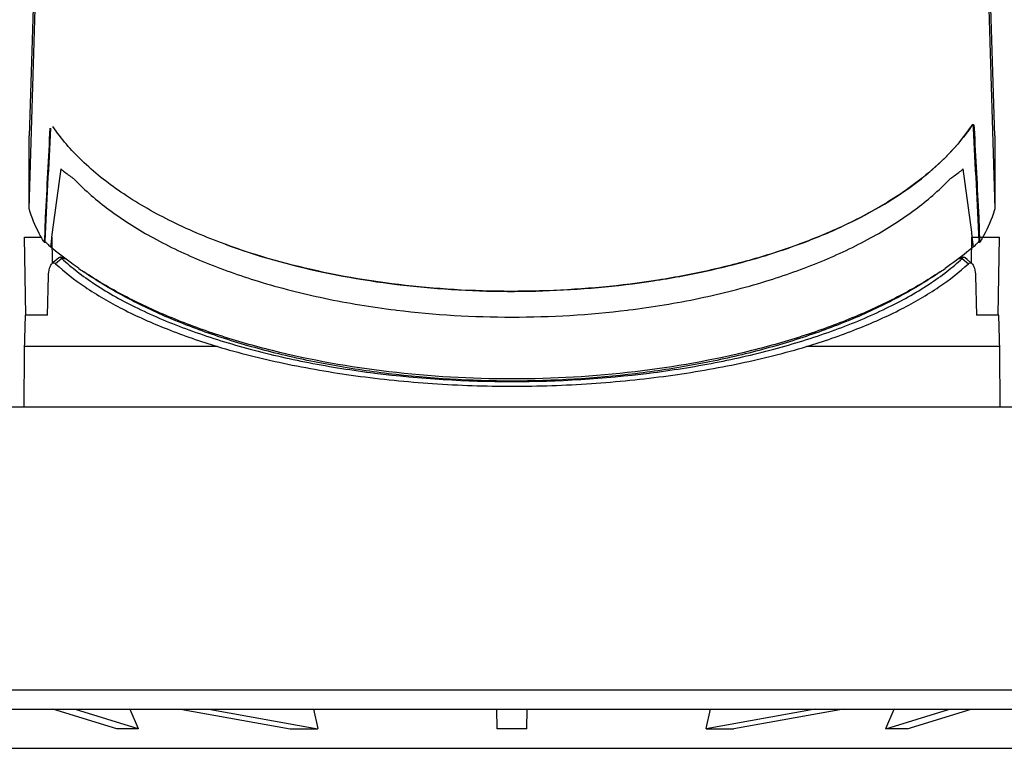
# Model space of a CAD drawing. Units: millimetres. Extents: x -1353 to 817, y -1443 to -991.
# Drawn here: x -32 to 18, y -1162 to -1125 of the extents above; entities that cross this region are included whole.
import ezdxf

# ---------------------------------------------------------------- set-up
doc = ezdxf.new("R2010")
doc.units = ezdxf.units.MM
doc.header["$LTSCALE"] = 16.335
doc.layers.get('0').update_dxf_attribs({"linetype": 'CONTINUOUS'})
doc.layers.add('02___PRT_ALL_AXES', color=7, linetype='CONTINUOUS')

msp = doc.modelspace()

# ---------------------------------------------------------------- linework, layer by layer
at = {"color": 7, "linetype": 'Continuous'}
for p, q in [((-31.68, -1140.199), (-31.749, -1136.199)), ((-31.749, -1136.199), (-30.889, -1136.199)), ((-30.31, -1137.532), (-30.324, -1136.199)), ((16.811, -1137.532), (16.825, -1136.199)), ((16.855, -1136.199), (18.251, -1136.199)), ((18.181, -1140.199), (18.251, -1136.199)), ((-29.834, -1137.284), (-30.149, -1137.559)), ((16.335, -1137.284), (16.651, -1137.559)), ((-30.57, -1140.199), (-30.514, -1138.186)), ((17.015, -1138.186), (17.071, -1140.199)), ((-31.711, -1140.199), (-31.759, -1142.029)), ((-30.57, -1140.199), (-31.711, -1140.199)), ((18.213, -1140.199), (17.071, -1140.199)), ((18.26, -1142.029), (18.212, -1140.199)), ((-21.856, -1141.805), (-31.753, -1141.805)), ((18.254, -1141.805), (8.357, -1141.805)), ((-31.759, -1142.029), (-31.775, -1144.899)), ((18.276, -1144.899), (18.26, -1142.029)), ((-33.499, -1144.899), (20.001, -1144.899)), ((-50.749, -1159.399), (37.251, -1159.399)), ((-50.767, -1160.399), (37.268, -1160.399)), ((-27.003, -1161.399), (-30.285, -1160.399)), ((-25.917, -1161.399), (-29.124, -1160.415)), ((-26.339, -1160.399), (-25.917, -1161.382)), ((-23.739, -1160.399), (-18.126, -1161.399)), ((-22.288, -1160.399), (-16.708, -1161.399)), ((-16.927, -1160.399), (-16.707, -1161.382)), ((-7.517, -1161.399), (-7.534, -1160.399)), ((-5.982, -1161.399), (-5.965, -1160.399)), ((8.789, -1160.399), (3.209, -1161.399)), ((3.209, -1161.382), (3.428, -1160.399)), ((10.24, -1160.399), (4.627, -1161.399)), ((12.418, -1161.382), (12.84, -1160.399)), ((12.418, -1161.399), (15.626, -1160.415)), ((13.504, -1161.399), (16.787, -1160.399)), ((-25.917, -1161.399), (-27.003, -1161.399)), ((-25.917, -1161.382), (-25.917, -1161.399)), ((-18.126, -1161.399), (-16.708, -1161.399)), ((-16.708, -1161.399), (-16.707, -1161.382)), ((-5.982, -1161.399), (-7.517, -1161.399)), ((3.209, -1161.399), (3.209, -1161.382)), ((3.209, -1161.399), (4.627, -1161.399)), ((12.418, -1161.382), (12.418, -1161.399)), ((13.504, -1161.399), (12.418, -1161.399))]:
    msp.add_line(p, q, dxfattribs=at)
for points in [[(-29.989, -1137.254), (-30.092, -1137.344), (-30.268, -1137.497), (-30.329, -1137.549)], [(-29.721, -1137.251), (-29.915, -1137.226)], [(16.416, -1137.226), (16.222, -1137.251)], [(16.83, -1137.549), (16.765, -1137.493), (16.592, -1137.343), (16.49, -1137.254)]]:
    msp.add_lwpolyline(points, dxfattribs=at)
for centre, radius, start, end in [((-29.924, -1137.302), 0.0763, 75.9688, 82.6402), ((-43.064, -1237.843), 101.426, 82.39754, 82.50521), ((29.565, -1237.843), 101.426, 97.49479, 97.60246)]:
    msp.add_arc(centre, radius, start, end, dxfattribs=at)
for points, knots in [([(-29.989, -1137.254), (-29.978, -1137.244), (-29.955, -1137.228), (-29.927, -1137.224), (-29.915, -1137.226)], [0, 0, 0, 0, 0.539677, 1, 1, 1, 1]), ([(-29.906, -1137.228), (-29.899, -1137.229), (-29.871, -1137.241), (-29.848, -1137.264), (-29.834, -1137.284)], [0, 0, 0, 0, 0.214974, 1, 1, 1, 1]), ([(-29.834, -1137.284), (-29.585, -1137.52), (-29.036, -1137.986), (-27.763, -1138.888), (-25.863, -1139.936), (-23.256, -1141.02), (-20.318, -1141.941), (-17.129, -1142.675), (-12.595, -1143.39), (-6.749, -1143.74), (-0.904, -1143.39), (3.63, -1142.675), (6.819, -1141.941), (9.757, -1141.02), (12.364, -1139.936), (14.264, -1138.888), (15.537, -1137.986), (16.086, -1137.52), (16.335, -1137.284)], [0, 0, 0, 0, 0.021121, 0.044219, 0.095948, 0.154216, 0.21773, 0.285187, 0.355396, 0.5, 0.644604, 0.714813, 0.78227, 0.845784, 0.904052, 0.955781, 0.978879, 1, 1, 1, 1]), ([(16.335, -1137.284), (16.341, -1137.276), (16.362, -1137.25), (16.393, -1137.229), (16.416, -1137.226)], [0, 0, 0, 0, 0.299543, 1, 1, 1, 1]), ([(16.416, -1137.226), (16.428, -1137.224), (16.456, -1137.228), (16.479, -1137.244), (16.49, -1137.254)], [0, 0, 0, 0, 0.460315, 1, 1, 1, 1]), ([(-30.514, -1138.186), (-30.51, -1138.052), (-30.488, -1137.863), (-30.411, -1137.651), (-30.359, -1137.574), (-30.329, -1137.549)], [0, 0, 0, 0, 0.597177, 0.828997, 1, 1, 1, 1]), ([(-30.329, -1137.549), (-30.316, -1137.538), (-30.288, -1137.52), (-30.221, -1137.509), (-30.174, -1137.537), (-30.149, -1137.56)], [0, 0, 0, 0, 0.262652, 0.494903, 1, 1, 1, 1]), ([(-30.15, -1137.56), (-29.684, -1138), (-28.582, -1138.847), (-26.657, -1139.957), (-24.379, -1140.969), (-22.727, -1141.539), (-21.856, -1141.805)], [0, 0, 0, 0, 0.204672, 0.442113, 0.708798, 1, 1, 1, 1]), ([(8.357, -1141.805), (9.228, -1141.539), (10.88, -1140.969), (13.158, -1139.957), (15.083, -1138.847), (16.185, -1138), (16.651, -1137.56)], [0, 0, 0, 0, 0.291202, 0.557887, 0.795328, 1, 1, 1, 1]), ([(16.651, -1137.56), (16.675, -1137.537), (16.722, -1137.509), (16.789, -1137.52), (16.817, -1137.538), (16.83, -1137.549)], [0, 0, 0, 0, 0.505073, 0.737325, 1, 1, 1, 1]), ([(16.83, -1137.549), (16.86, -1137.574), (16.912, -1137.651), (16.989, -1137.863), (17.011, -1138.052), (17.015, -1138.186)], [0, 0, 0, 0, 0.171017, 0.402842, 1, 1, 1, 1]), ([(-21.856, -1141.805), (-20.741, -1142.135), (-18.392, -1142.721), (-14.703, -1143.355), (-10.786, -1143.749), (-8.106, -1143.838), (-6.749, -1143.838)], [0, 0, 0, 0, 0.22812, 0.474448, 0.73381, 1, 1, 1, 1]), ([(-6.749, -1143.838), (-5.393, -1143.838), (-2.713, -1143.749), (1.204, -1143.355), (4.893, -1142.721), (7.242, -1142.135), (8.357, -1141.805)], [0, 0, 0, 0, 0.26619, 0.525552, 0.77188, 1, 1, 1, 1])]:
    msp.add_open_spline(points, degree=3, knots=knots, dxfattribs=at)
at = {"layer": '02___PRT_ALL_AXES', "color": 7, "linetype": 'Continuous'}
for p, q in [((-30.498, -1097.694), (-31.506, -1130.997)), ((18.007, -1130.997), (16.999, -1097.694)), ((-31.506, -1134.75), (-30.498, -1101.37)), ((16.999, -1101.37), (18.007, -1134.75)), ((16.838, -1130.459), (16.83, -1130.47)), ((16.838, -1130.459), (16.83, -1130.47)), ((16.855, -1130.47), (16.838, -1130.47)), ((16.943, -1130.556), (16.91, -1130.556)), ((16.943, -1130.556), (16.945, -1130.605)), ((-31.506, -1134.75), (-31.506, -1130.997)), ((18.007, -1130.997), (18.007, -1134.75)), ((-29.263, -1133.168), (-29.225, -1133.194)), ((15.727, -1133.194), (15.764, -1133.168)), ((-30.682, -1135.184), (-30.728, -1136.398)), ((-30.682, -1135.184), (-30.648, -1135.184)), ((17.149, -1135.184), (17.183, -1135.184)), ((17.183, -1135.184), (17.229, -1136.398)), ((-30.728, -1136.398), (-30.731, -1136.474)), ((17.229, -1136.398), (17.232, -1136.474)), ((-30.638, -1136.474), (-30.731, -1136.474)), ((-21.457, -1136.566), (-21.457, -1136.566)), ((17.232, -1136.474), (17.139, -1136.474)), ((-12.741, -1139.929), (-12.675, -1139.936)), ((-12.741, -1139.929), (-12.675, -1139.937)), ((-0.824, -1139.937), (-0.758, -1139.929)), ((-0.824, -1139.936), (-0.758, -1139.929)), ((-33.999, -1162.399), (20.501, -1162.399))]:
    msp.add_line(p, q, dxfattribs=at)
for centre, radius, start, end in [((8.929, -1125.214), 9.49, 324.2058, 326.076), ((9.162, -1125.373), 9.208, 325.9907, 326.3865), ((16.406, -1130.583), 0.538, 2.9443, 6.1272), ((262.579, -1173.262), 295.268, 172.10423, 172.88513), ((-276.078, -1173.262), 295.268, 7.11487, 7.89577), ((-20.369, -1124.772), 12.222, 223.564, 224.6508), ((6.87, -1124.772), 12.222, 315.3492, 316.436), ((-26.134, -1132.056), 6.309, 223.4972, 224.1116), ((12.66, -1132.079), 6.275, 316.1366, 316.5037), ((-23.28, -1132), 8.691, 210.6207, 210.9832), ((-25.951, -1131.878), 6.565, 224.1155, 225.3125), ((-25.668, -1131.592), 6.967, 225.3129, 227.0433), ((12.106, -1131.525), 7.059, 312.968, 314.6757), ((12.477, -1131.902), 6.53, 314.6852, 316.1294), ((9.781, -1132), 8.691, 329.0168, 329.3793), ((-17.472, -1121.131), 20.248, 235.4461, 236.2887), ((3.973, -1121.131), 20.248, 303.7113, 304.5539)]:
    msp.add_arc(centre, radius, start, end, dxfattribs=at)
for start_param, end_param in [(0.796684, 0.809832), (-0.809832, -0.796684)]:
    msp.add_ellipse((-6.749, -1558.527), major_axis=(0, 612.118), ratio=0.054055, start_param=start_param, end_param=end_param, dxfattribs=at)
for points in [[(-30.444, -1130.605), (-30.524, -1132.131), (-30.604, -1133.658), (-30.682, -1135.184)], [(16.817, -1130.493), (16.812, -1130.499), (16.808, -1130.505), (16.804, -1130.51)], [(16.865, -1130.472), (16.862, -1130.471), (16.858, -1130.47), (16.855, -1130.47)], [(16.875, -1130.422), (16.879, -1130.42), (16.884, -1130.419), (16.888, -1130.419)], [(16.888, -1130.419), (16.891, -1130.419), (16.895, -1130.42), (16.898, -1130.421)], [(16.917, -1130.439), (16.92, -1130.444), (16.923, -1130.45), (16.925, -1130.455)], [(16.945, -1130.605), (17.026, -1132.131), (17.105, -1133.658), (17.183, -1135.184)], [(-12.675, -1139.937), (-10.711, -1140.177), (-6.749, -1140.412), (-2.788, -1140.177), (-0.824, -1139.937)]]:
    msp.add_open_spline(points, degree=3, dxfattribs=at)
for points, knots in [([(-21.457, -1136.566), (-22.438, -1136.205), (-24.282, -1135.423), (-26.765, -1133.995), (-28.792, -1132.391), (-29.866, -1131.157), (-30.294, -1130.523)], [0, 0, 0, 0, 0.288689, 0.552056, 0.788775, 1, 1, 1, 1]), ([(16.795, -1130.523), (16.119, -1131.525), (14.752, -1132.895), (12.581, -1134.403), (10.617, -1135.478), (8.418, -1136.428), (6.013, -1137.245), (3.434, -1137.916), (-0.233, -1138.612), (-5.004, -1139.057), (-10.753, -1138.927), (-16.289, -1138.145), (-19.81, -1137.17), (-21.457, -1136.566)], [0, 0, 0, 0, 0.088869, 0.13954, 0.194369, 0.25315, 0.315518, 0.380987, 0.448976, 0.589808, 0.732418, 0.870961, 1, 1, 1, 1]), ([(-21.457, -1136.566), (-19.829, -1137.164), (-16.349, -1138.13), (-10.879, -1138.914), (-5.192, -1139.061), (-0.468, -1138.641), (3.172, -1137.973), (5.739, -1137.325), (8.139, -1136.533), (10.341, -1135.609), (12.317, -1134.562), (14.517, -1133.088), (15.917, -1131.748), (16.627, -1130.765)], [0, 0, 0, 0, 0.128489, 0.266397, 0.408437, 0.548913, 0.616846, 0.682356, 0.744869, 0.803899, 0.859076, 0.910172, 1, 1, 1, 1]), ([(16.855, -1130.47), (16.852, -1130.47), (16.836, -1130.473), (16.825, -1130.484), (16.817, -1130.493)], [0, 0, 0, 0, 0.203242, 1, 1, 1, 1]), ([(16.838, -1130.459), (16.841, -1130.455), (16.851, -1130.44), (16.864, -1130.427), (16.875, -1130.422)], [0, 0, 0, 0, 0.304369, 1, 1, 1, 1]), ([(16.91, -1130.607), (16.908, -1130.576), (16.904, -1130.53), (16.881, -1130.479), (16.865, -1130.472)], [0, 0, 0, 0, 0.641431, 1, 1, 1, 1]), ([(16.898, -1130.421), (16.9, -1130.422), (16.908, -1130.426), (16.913, -1130.433), (16.917, -1130.439)], [0, 0, 0, 0, 0.218329, 1, 1, 1, 1]), ([(16.925, -1130.455), (16.927, -1130.46), (16.935, -1130.483), (16.938, -1130.507), (16.94, -1130.526)], [0, 0, 0, 0, 0.210451, 1, 1, 1, 1]), ([(-29.89, -1132.701), (-29.841, -1132.741), (-29.637, -1132.903), (-29.426, -1133.056), (-29.263, -1133.168)], [0, 0, 0, 0, 0.242099, 1, 1, 1, 1]), ([(15.764, -1133.168), (15.82, -1133.13), (16.033, -1132.98), (16.241, -1132.823), (16.391, -1132.701)], [0, 0, 0, 0, 0.257981, 1, 1, 1, 1]), ([(-29.064, -1133.361), (-28.521, -1133.911), (-27.268, -1134.965), (-25.089, -1136.323), (-22.555, -1137.515), (-20.723, -1138.164), (-19.761, -1138.458)], [0, 0, 0, 0, 0.216732, 0.456272, 0.718037, 1, 1, 1, 1]), ([(6.262, -1138.458), (7.224, -1138.164), (9.056, -1137.515), (11.59, -1136.323), (13.77, -1134.965), (15.022, -1133.911), (15.565, -1133.361)], [0, 0, 0, 0, 0.281963, 0.543728, 0.783268, 1, 1, 1, 1]), ([(-30.759, -1136.427), (-30.84, -1136.291), (-31.137, -1135.755), (-31.374, -1135.185), (-31.506, -1134.75)], [0, 0, 0, 0, 0.257674, 1, 1, 1, 1]), ([(18.007, -1134.75), (17.964, -1134.893), (17.767, -1135.473), (17.497, -1136.028), (17.26, -1136.427)], [0, 0, 0, 0, 0.243383, 1, 1, 1, 1]), ([(-28.956, -1137.806), (-29.085, -1137.717), (-29.586, -1137.364), (-30.069, -1136.986), (-30.416, -1136.691)], [0, 0, 0, 0, 0.256712, 1, 1, 1, 1]), ([(16.917, -1136.691), (16.803, -1136.787), (16.332, -1137.178), (15.839, -1137.543), (15.457, -1137.806)], [0, 0, 0, 0, 0.243358, 1, 1, 1, 1]), ([(15.21, -1137.973), (14.549, -1138.415), (13.124, -1139.251), (10.804, -1140.332), (8.25, -1141.272), (4.51, -1142.34), (-0.512, -1143.23), (-6.749, -1143.586), (-12.987, -1143.23), (-18.008, -1142.34), (-21.749, -1141.272), (-24.303, -1140.332), (-26.623, -1139.251), (-28.048, -1138.415), (-28.709, -1137.973)], [0, 0, 0, 0, 0.052007, 0.107875, 0.167307, 0.229876, 0.3622, 0.5, 0.6378, 0.770124, 0.832693, 0.892125, 0.947993, 1, 1, 1, 1]), ([(15.21, -1137.976), (14.558, -1138.425), (13.149, -1139.277), (10.843, -1140.377), (8.296, -1141.334), (5.543, -1142.136), (2.621, -1142.772), (-1.482, -1143.391), (-6.749, -1143.696), (-12.017, -1143.391), (-16.12, -1142.772), (-19.042, -1142.136), (-21.795, -1141.334), (-24.342, -1140.377), (-26.647, -1139.277), (-28.057, -1138.425), (-28.709, -1137.976)], [0, 0, 0, 0, 0.051681, 0.107326, 0.166641, 0.229193, 0.294449, 0.361796, 0.5, 0.638204, 0.705551, 0.770807, 0.833359, 0.892674, 0.948319, 1, 1, 1, 1]), ([(-19.761, -1138.458), (-18.643, -1138.801), (-16.32, -1139.39), (-13.956, -1139.778), (-12.741, -1139.929)], [0, 0, 0, 0, 0.488451, 1, 1, 1, 1]), ([(-0.758, -1139.929), (0.457, -1139.778), (2.821, -1139.39), (5.145, -1138.801), (6.262, -1138.458)], [0, 0, 0, 0, 0.511549, 1, 1, 1, 1])]:
    msp.add_open_spline(points, degree=3, knots=knots, dxfattribs=at)

doc.saveas('drawing.dxf')
